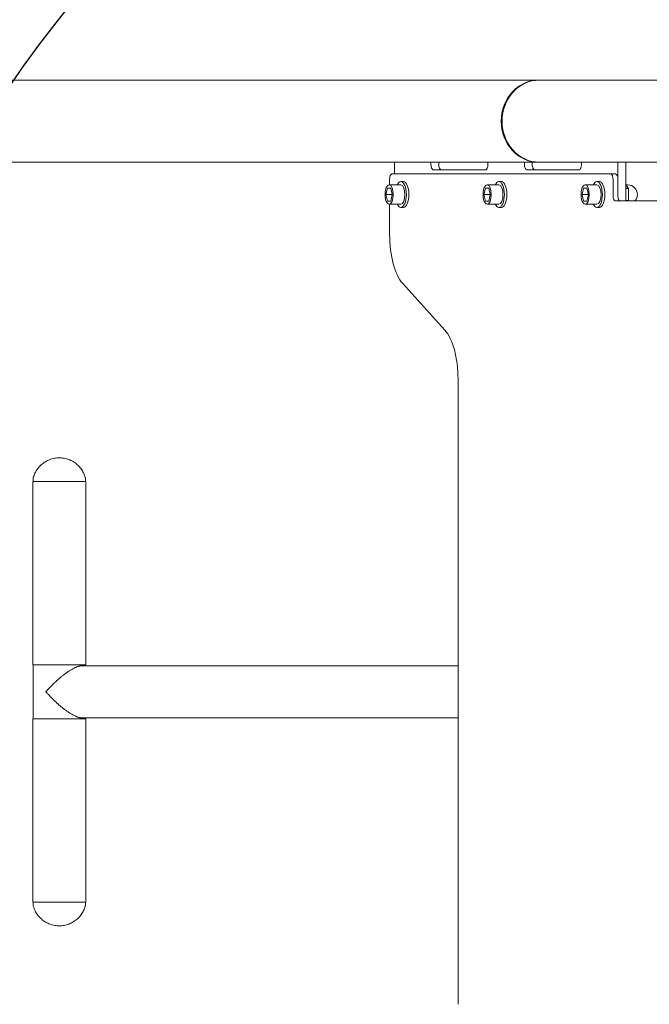
# Model space of a CAD drawing. Extents: x -2561 to 2779, y -2064 to 2066.
# Drawn here: x -146 to 438, y -290 to 623 of the extents above; entities that cross this region are included whole.
import ezdxf

# ---------------------------------------------------------------- set-up
doc = ezdxf.new("R2010")
doc.units = 0
doc.header["$LTSCALE"] = 500
for name, color, linetype in [('Lg_dim', 7, 'CONTINUOUS'), ('Lg_prod', 40, 'CONTINUOUS'), ('Lg_training', 3, 'CONTINUOUS')]:
    doc.layers.add(name, color=color, linetype=linetype)

# ---------------------------------------------------------------- blocks, each defined once
blk = doc.blocks.new('1')
at = {"layer": 'Lg_prod', "color": 0, "linetype": 'Continuous', "lineweight": 15}
for p, q in [((334.73, 567.05, 11.96), (-401.83, 567.05, 11.96)), ((335.57, 567.05, 11.96), (334.73, 567.05, 11.96)), ((416.29, 567.05, 11.96), (335.57, 567.05, 11.96)), ((416.29, 567.05, 11.96), (626.26, 567.05, 11.96)), ((201.36, 490.95, 11.96), (-167.82, 490.95, 11.96)), ((201.36, 480, 11.96), (201.36, 490.95, 11.96)), ((201.36, 490.95, 11.96), (235.17, 490.95, 11.96)), ((235.17, 490.95, 11.96), (235.17, 488.95, 11.96)), ((235.17, 490.95, 11.96), (238.79, 490.95, 11.96)), ((237.28, 483.95, 11.96), (285.88, 483.95, 11.96)), ((287.99, 490.95, 11.96), (238.79, 490.95, 11.96)), ((242.42, 490.95, 11.96), (242.42, 488.95, 11.96)), ((287.99, 488.95, 11.96), (287.99, 490.95, 11.96)), ((287.99, 490.95, 11.96), (321.8, 490.95, 11.96)), ((321.8, 490.95, 11.96), (321.8, 488.95, 11.96)), ((321.8, 490.95, 11.96), (325.43, 490.95, 11.96)), ((323.92, 483.95, 11.96), (372.52, 483.95, 11.96)), ((334.73, 490.95, 11.96), (325.43, 490.95, 11.96)), ((329.05, 490.95, 11.96), (329.05, 488.95, 11.96)), ((335.57, 490.95, 11.96), (334.73, 490.95, 11.96)), ((374.63, 490.95, 11.96), (335.57, 490.95, 11.96)), ((374.63, 488.95, 11.96), (374.63, 490.95, 11.96)), ((374.63, 490.95, 11.96), (408.44, 490.95, 11.96)), ((408.44, 490.95, 11.96), (408.44, 475.01, 11.96)), ((408.44, 490.95, 11.96), (412.07, 490.95, 11.96)), ((416.29, 490.95, 11.96), (412.07, 490.95, 11.96)), ((415.69, 490.95, 11.96), (415.69, 455, 11.96)), ((626.26, 490.95, 11.96), (416.29, 490.95, 11.96)), ((196.83, 469.95, 11.96), (196.83, 475, 11.96)), ((198.94, 480, 11.96), (401.8, 480, 11.96)), ((401.8, 480, 11.96), (406.33, 480, 11.96)), ((403.91, 475, 11.96), (403.91, 460, 11.96)), ((408.44, 475, 11.96), (408.44, 460, 11.96)), ((194.9, 466.95, 11.96), (193.44, 460.95, 11.96)), ((197.83, 466.95, 11.96), (194.9, 466.95, 11.96)), ((196.36, 469.95, 11.96), (207.24, 469.95, 11.96)), ((199.29, 460.95, 11.96), (197.83, 466.95, 11.96)), ((209.51, 472.95, 11.96), (207.24, 472.95, 11.96)), ((285.76, 466.95, 11.96), (284.3, 460.95, 11.96)), ((288.69, 466.95, 11.96), (285.76, 466.95, 11.96)), ((287.23, 469.95, 11.96), (298.1, 469.95, 11.96)), ((290.15, 460.95, 11.96), (288.69, 466.95, 11.96)), ((300.37, 472.95, 11.96), (298.1, 472.95, 11.96)), ((376.63, 466.95, 11.96), (375.16, 460.95, 11.96)), ((379.55, 466.95, 11.96), (376.63, 466.95, 11.96)), ((378.09, 469.95, 11.96), (388.97, 469.95, 11.96)), ((381.02, 460.95, 11.96), (379.55, 466.95, 11.96)), ((391.23, 472.95, 11.96), (388.97, 472.95, 11.96)), ((418.36, 466.43, 11.96), (415.69, 470.07, 11.96)), ((415.69, 466.43, 11.96), (418.36, 466.43, 11.96)), ((415.78, 469.95, 11.96), (417.51, 469.95, 11.96)), ((418.36, 455.46, 11.96), (418.36, 466.43, 11.96)), ((199.29, 460.95, 11.96), (193.44, 460.95, 11.96)), ((193.44, 460.95, 11.96), (194.9, 454.95, 11.96)), ((197.83, 454.95, 11.96), (199.29, 460.95, 11.96)), ((290.15, 460.95, 11.96), (284.3, 460.95, 11.96)), ((284.3, 460.95, 11.96), (285.76, 454.95, 11.96)), ((288.69, 454.95, 11.96), (290.15, 460.95, 11.96)), ((381.02, 460.95, 11.96), (375.16, 460.95, 11.96)), ((375.16, 460.95, 11.96), (376.63, 454.95, 11.96)), ((379.55, 454.95, 11.96), (381.02, 460.95, 11.96)), ((194.9, 454.95, 11.96), (197.83, 454.95, 11.96)), ((196.36, 451.95, 11.96), (207.24, 451.95, 11.96)), ((196.83, 423.65, 11.96), (196.83, 451.95, 11.96)), ((209.51, 448.95, 11.96), (207.24, 448.95, 11.96)), ((285.76, 454.95, 11.96), (288.69, 454.95, 11.96)), ((287.23, 451.95, 11.96), (298.1, 451.95, 11.96)), ((300.37, 448.95, 11.96), (298.1, 448.95, 11.96)), ((376.63, 454.95, 11.96), (379.55, 454.95, 11.96)), ((378.09, 451.95, 11.96), (388.97, 451.95, 11.96)), ((391.23, 448.95, 11.96), (388.97, 448.95, 11.96)), ((406.02, 455, 11.96), (408.14, 455, 11.96)), ((422.75, 455, 11.96), (408.14, 455, 11.96)), ((415.69, 455.46, 11.96), (418.36, 455.46, 11.96)), ((418.02, 455, 11.96), (418.36, 455.46, 11.96)), ((458.1, 455, 11.96), (422.75, 455, 11.96)), ((209.03, 378.33, 11.96), (248.02, 335.31, 11.96)), ((260.22, 290, 11.96), (260.22, -290, 11.96)), ((-134.05, 194.8, 11.96), (-133.95, 194.8, 11.96)), ((-134.05, 194.8, 11.96), (-134.05, 24.8, 11.96)), ((-133.95, 194.8, 11.96), (-84.65, 194.8, 11.96)), ((-133.5, 194.8, 11.96), (-133.5, 198.13, 11.96)), ((-85.2, 194.8, 11.96), (-85.2, 198.13, 11.96)), ((-84.65, 194.8, 11.96), (-84.65, 24.8, 11.96)), ((-134.05, 24.8, 11.96), (-133.95, 24.8, 11.96)), ((-133.95, 24.8, 11.96), (-84.65, 24.8, 11.96)), ((-133.5, -25.2, 11.96), (-133.5, 24.8, 11.96)), ((-88.63, 23.95, 11.96), (260.22, 23.95, 11.96)), ((-85.2, 23.95, 11.96), (-85.2, 24.8, 11.96)), ((-134.05, -25.2, 11.96), (-133.95, -25.2, 11.96)), ((-134.05, -25.2, 11.96), (-134.05, -195.2, 11.96)), ((-133.95, -25.2, 11.96), (-84.65, -25.2, 11.96)), ((-88.63, -24.35, 11.96), (260.22, -24.35, 11.96)), ((-85.2, -25.2, 11.96), (-85.2, -24.35, 11.96)), ((-84.65, -25.2, 11.96), (-84.65, -195.2, 11.96)), ((-134.05, -195.2, 11.96), (-133.95, -195.2, 11.96)), ((-133.95, -195.2, 11.96), (-84.65, -195.2, 11.96)), ((-133.5, -195.2, 11.96), (-133.5, -198.53, 11.96)), ((-85.2, -195.2, 11.96), (-85.2, -198.53, 11.96))]:
    blk.add_line(p, q, dxfattribs=at)
for centre, radius, start, end in [((417.51, 460.95, 11.96), 9, 0, 90), ((417.51, 460.95, 11.96), 9, 318.61533, 0), ((-86.2, 198.13, 11.96), 1, 0, 15.29438), ((-86.2, -198.53, 11.96), 1, 344.70562, 360)]:
    blk.add_arc(centre, radius, start, end, dxfattribs=at)
for centre, major_axis, ratio, start_param, end_param in [((334.73, 529, 11.96), (0, -38.05), 0.906308, 3.141593, 6.283185), ((335.57, 529, 11.96), (0, -38.05), 0.906308, 3.141593, 4.712389), ((334.73, 529, 11.96), (0, -38.05), 0.906308, 3.129337, 3.141593), ((335.57, 529, 11.96), (0, -38.05), 0.906308, 4.712389, 6.283185), ((237.28, 488.95, 11.96), (0, 5), 0.422618, 1.570796, 3.141593), ((244.53, 488.95, 11.96), (0, 5), 0.422618, 1.570796, 3.141593), ((285.88, 488.95, 11.96), (0, 5), 0.422618, 3.141593, 4.712389), ((323.92, 488.95, 11.96), (0, 5), 0.422618, 1.570796, 3.141593), ((331.17, 488.95, 11.96), (0, 5), 0.422618, 1.570796, 3.141593), ((334.73, 529, 11.96), (0, -38.05), 0.906308, 0, 0.012255), ((372.52, 488.95, 11.96), (0, 5), 0.422618, 3.141593, 4.712389), ((198.94, 475, 11.96), (0, -5), 0.422618, 3.141593, 4.712389), ((401.8, 475, 11.96), (0, -5), 0.422618, 1.570796, 3.141593), ((406.33, 475, 11.96), (0, -5), 0.422618, 1.570796, 3.141593), ((196.36, 460.95, 11.96), (0, 9), 0.422618, 0, 3.141593), ((196.36, 460.95, 11.96), (0, 9), 0.422618, 3.141593, 6.283185), ((207.24, 460.95, 11.96), (0, 12), 0.422618, 0, 0.722734), ((207.24, 460.95, 11.96), (0, 12), 0.422618, 3.141593, 6.283185), ((207.24, 460.95, 11.96), (0, 9), 0.422618, 3.141593, 6.283185), ((209.51, 460.95, 11.96), (0, 12), 0.422618, 3.141593, 6.283185), ((287.23, 460.95, 11.96), (0, 9), 0.422618, 0, 3.141593), ((287.23, 460.95, 11.96), (0, 9), 0.422618, 3.141593, 6.283185), ((298.1, 460.95, 11.96), (0, 12), 0.422618, 0, 0.722734), ((298.1, 460.95, 11.96), (0, 12), 0.422618, 3.141593, 6.283185), ((298.1, 460.95, 11.96), (0, 9), 0.422618, 3.141593, 6.283185), ((300.37, 460.95, 11.96), (0, 12), 0.422618, 3.141593, 6.283185), ((378.09, 460.95, 11.96), (0, 9), 0.422618, 0, 3.141593), ((378.09, 460.95, 11.96), (0, 9), 0.422618, 3.141593, 6.283185), ((388.97, 460.95, 11.96), (0, 12), 0.422618, 0, 0.722734), ((388.97, 460.95, 11.96), (0, 12), 0.422618, 3.141593, 6.283185), ((388.97, 460.95, 11.96), (0, 9), 0.422618, 3.141593, 6.283185), ((391.23, 460.95, 11.96), (0, 12), 0.422618, 3.141593, 6.283185), ((406.02, 460, 11.96), (0, 5), 0.422618, 1.570796, 3.141593), ((410.55, 460, 11.96), (0, 5), 0.422618, 1.570796, 3.141593), ((207.24, 460.95, 11.96), (0, 12), 0.422618, 2.418858, 3.141593), ((298.1, 460.95, 11.96), (0, 12), 0.422618, 2.418858, 3.141593), ((388.97, 460.95, 11.96), (0, 12), 0.422618, 2.418858, 3.141593), ((217.96, 423.65, 11.96), (0, -50), 0.422618, 4.712389, 5.846853), ((239.09, 290, 11.96), (0, 50), 0.422618, 4.712389, 5.846853), ((-132.5, 198.13, 11.96), (0, 1), 1, 1.303859, 1.570796), ((-132.5, -198.53, 11.96), (0, -1), 1, 4.712389, 4.979327)]:
    blk.add_ellipse(centre, major_axis=major_axis, ratio=ratio, start_param=start_param, end_param=end_param, dxfattribs=at)
for points, knots in [([(-133.47, 198.39, 11.96), (-133.07, 199.83, 11.96), (-132.55, 201.25, 11.96), (-131.26, 203.94, 11.96), (-130.49, 205.23, 11.96), (-128.74, 207.65, 11.96), (-127.76, 208.78, 11.96), (-125.61, 210.85, 11.96), (-124.43, 211.79, 11.96), (-121.95, 213.44, 11.96), (-120.63, 214.16, 11.96), (-117.89, 215.34, 11.96), (-116.46, 215.81, 11.96), (-113.56, 216.49, 11.96), (-112.07, 216.69, 11.96), (-109.09, 216.84, 11.96), (-107.59, 216.78, 11.96), (-104.63, 216.39, 11.96), (-103.16, 216.06, 11.96), (-100.32, 215.16, 11.96), (-98.94, 214.57, 11.96), (-96.3, 213.17, 11.96), (-95.05, 212.35, 11.96), (-92.7, 210.5, 11.96), (-91.61, 209.47, 11.96), (-89.64, 207.24, 11.96), (-88.74, 206.03, 11.96), (-87.2, 203.48, 11.96), (-86.54, 202.13, 11.96), (-85.71, 199.97, 11.96), (-85.45, 199.18, 11.96), (-85.24, 198.39, 11.96)], [0, 0, 0, 0, 4.485714, 4.485714, 8.959277, 8.959277, 13.432907, 13.432907, 17.906537, 17.906537, 22.380167, 22.380167, 26.853796, 26.853796, 31.327426, 31.327426, 35.801055, 35.801055, 40.274685, 40.274685, 44.748314, 44.748314, 49.221944, 49.221944, 53.695574, 53.695574, 58.169203, 58.169203, 62.642833, 62.642833, 65.108036, 65.108036, 65.108036, 65.108036]), ([(-85.24, -198.8, 11.96), (-85.63, -200.24, 11.96), (-86.16, -201.65, 11.96), (-87.45, -204.35, 11.96), (-88.22, -205.64, 11.96), (-89.96, -208.06, 11.96), (-90.95, -209.19, 11.96), (-93.1, -211.26, 11.96), (-94.27, -212.2, 11.96), (-96.76, -213.85, 11.96), (-98.08, -214.57, 11.96), (-100.82, -215.75, 11.96), (-102.24, -216.22, 11.96), (-105.15, -216.89, 11.96), (-106.64, -217.1, 11.96), (-109.62, -217.25, 11.96), (-111.12, -217.19, 11.96), (-114.07, -216.8, 11.96), (-115.54, -216.47, 11.96), (-118.38, -215.56, 11.96), (-119.77, -214.98, 11.96), (-122.4, -213.58, 11.96), (-123.66, -212.76, 11.96), (-126, -210.91, 11.96), (-127.09, -209.88, 11.96), (-129.07, -207.65, 11.96), (-129.96, -206.43, 11.96), (-131.51, -203.88, 11.96), (-132.17, -202.53, 11.96), (-132.99, -200.37, 11.96), (-133.25, -199.59, 11.96), (-133.47, -198.8, 11.96)], [0.000005, 0.000005, 0.000005, 0.000005, 4.485707, 4.485707, 8.959271, 8.959271, 13.432901, 13.432901, 17.90653, 17.90653, 22.38016, 22.38016, 26.853789, 26.853789, 31.327419, 31.327419, 35.801048, 35.801048, 40.274678, 40.274678, 44.748308, 44.748308, 49.221937, 49.221937, 53.695567, 53.695567, 58.169196, 58.169196, 62.642826, 62.642826, 65.108049, 65.108049, 65.108049, 65.108049])]:
    blk.add_open_spline(points, degree=3, knots=knots, dxfattribs=at)
for points in [[(-133.47, 198.39, 11.96), (-133.47, 198.39, 11.96), (-133.47, 198.39, 11.96), (-133.47, 198.39, 11.96)], [(-87.95, 198.39, 11.96), (-87.95, 198.39, 11.96), (-87.95, 198.39, 11.96), (-87.95, 198.39, 11.96)], [(-133.5, -198.53, 11.96), (-133.5, -198.53, 11.96), (-133.5, -198.53, 11.96), (-133.5, -198.53, 11.96)]]:
    blk.add_open_spline(points, degree=3, dxfattribs=at)
for points, weights in [([(-88.63, 23.95, 11.96), (-96.9, 23.95, 11.96), (-111.39, 11.87, 11.96), (-121.75, -0.2, 11.96)], [0.5, 0.5, 0.666666666667, 1]), ([(-121.75, -0.2, 11.96), (-111.39, -12.28, 11.96), (-96.9, -24.35, 11.96), (-88.63, -24.35, 11.96)], [1, 0.666666666667, 0.5, 0.5])]:
    blk.add_rational_spline(points, weights, degree=3, dxfattribs=at)
at = {"layer": 'Lg_training', "color": 0}
blk.add_circle((673.1, 1.25), 1000, dxfattribs=at)

msp = doc.modelspace()

# ---------------------------------------------------------------- block references
at = {"layer": 'Lg_dim'}
msp.add_blockref('1', (0, 0), dxfattribs=at)

doc.saveas('drawing.dxf')
